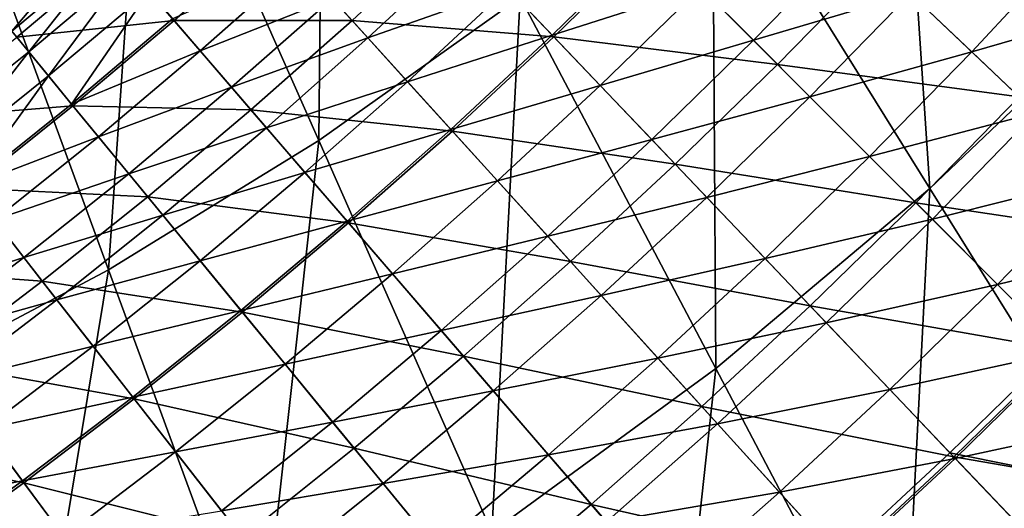
# Model space of a CAD drawing. Extents: x -0.207 to 0.207, y -0.37 to 0.381.
# Drawn here: x 0.087 to 0.112, y -0.281 to -0.268 of the extents above; entities that cross this region are included whole.
import ezdxf

# ---------------------------------------------------------------- set-up
doc = ezdxf.new("R2010")
doc.units = 0
doc.header["$MEASUREMENT"] = 0
doc.layers.get('0').update_dxf_attribs({"linetype": 'CONTINUOUS'})

msp = doc.modelspace()

# ---------------------------------------------------------------- linework, layer by layer
for points in [[(0.094414, -0.257902, -0.07618), (0.094284, -0.271217, -0.04114), (0.089799, -0.261079, -0.076183)], [(0.094414, -0.257902, -0.07618), (0.099477, -0.26752, -0.041141), (0.094284, -0.271217, -0.04114)], [(0.109141, -0.259056, -0.04114), (0.110034, -0.272448, -0.006166), (0.104434, -0.263449, -0.041141)], [(0.109141, -0.259056, -0.04114), (0.115286, -0.267445, -0.006169), (0.110034, -0.272448, -0.006166)], [(0.089799, -0.261079, -0.076183), (0.088871, -0.274544, -0.041138), (0.084968, -0.263937, -0.076186)], [(0.089799, -0.261079, -0.076183), (0.094284, -0.271217, -0.04114), (0.088871, -0.274544, -0.041138)], [(0.104434, -0.263449, -0.041141), (0.104515, -0.277088, -0.006162), (0.099477, -0.26752, -0.041141)], [(0.104434, -0.263449, -0.041141), (0.110034, -0.272448, -0.006166), (0.104515, -0.277088, -0.006162)], [(0.084968, -0.263937, -0.076186), (0.088871, -0.274544, -0.041138), (0.083259, -0.27752, -0.041135)], [(0.086381, -0.268403, 0.166644), (0.088566, -0.26582, 0.166159), (0.086019, -0.267962, 0.166159)], [(0.086381, -0.268403, 0.166644), (0.088938, -0.266251, 0.166644), (0.088566, -0.26582, 0.166159)], [(0.097691, -0.265755, 0.153133), (0.095143, -0.268122, 0.153133), (0.093106, -0.265874, 0.153322)], [(0.100345, -0.268542, 0.152939), (0.095143, -0.268122, 0.153133), (0.097691, -0.265755, 0.153133)], [(0.102901, -0.266048, 0.152939), (0.100345, -0.268542, 0.152939), (0.097691, -0.265755, 0.153133)], [(0.093106, -0.265874, 0.153322), (0.090557, -0.268128, 0.153322), (0.089069, -0.266403, 0.153512)], [(0.095143, -0.268122, 0.153133), (0.090557, -0.268128, 0.153322), (0.093106, -0.265874, 0.153322)], [(0.10286, -0.266007, 0.169929), (0.099161, -0.267299, 0.169571), (0.100304, -0.2685, 0.169929)], [(0.104127, -0.267274, 0.170274), (0.10286, -0.266007, 0.169929), (0.100304, -0.2685, 0.169929)], [(0.106106, -0.269254, 0.152742), (0.100345, -0.268542, 0.152939), (0.102901, -0.266048, 0.152939)], [(0.108678, -0.266618, 0.152742), (0.106106, -0.269254, 0.152742), (0.102901, -0.266048, 0.152939)], [(0.108045, -0.266015, 0.17061), (0.104127, -0.267274, 0.170274), (0.105488, -0.268635, 0.17061)], [(0.109532, -0.267431, 0.170935), (0.108045, -0.266015, 0.17061), (0.105488, -0.268635, 0.17061)], [(0.086812, -0.268929, 0.167112), (0.088938, -0.266251, 0.166644), (0.086381, -0.268403, 0.166644)], [(0.086812, -0.268929, 0.167112), (0.089382, -0.266766, 0.167112), (0.088938, -0.266251, 0.166644)], [(0.098113, -0.266199, 0.169201), (0.094629, -0.267554, 0.168816), (0.095554, -0.268575, 0.169201)], [(0.099161, -0.267299, 0.169571), (0.098113, -0.266199, 0.169201), (0.095554, -0.268575, 0.169201)], [(0.113671, -0.266173, 0.171252), (0.109532, -0.267431, 0.170935), (0.111109, -0.268931, 0.171252)], [(0.115364, -0.267707, 0.171557), (0.113671, -0.266173, 0.171252), (0.111109, -0.268931, 0.171252)], [(0.089069, -0.266403, 0.153512), (0.086508, -0.268557, 0.153512), (0.085474, -0.267297, 0.15371)], [(0.090557, -0.268128, 0.153322), (0.086508, -0.268557, 0.153512), (0.089069, -0.266403, 0.153512)], [(0.112329, -0.270093, 0.152548), (0.106106, -0.269254, 0.152742), (0.108678, -0.266618, 0.152742)], [(0.114919, -0.267304, 0.152548), (0.112329, -0.270093, 0.152548), (0.108678, -0.266618, 0.152742)], [(0.087322, -0.26955, 0.167564), (0.089382, -0.266766, 0.167112), (0.086812, -0.268929, 0.167112)], [(0.087322, -0.26955, 0.167564), (0.089907, -0.267374, 0.167564), (0.089382, -0.266766, 0.167112)], [(0.093799, -0.266639, 0.168416), (0.090521, -0.268086, 0.167999), (0.091231, -0.26891, 0.168416)], [(0.094629, -0.267554, 0.168816), (0.093799, -0.266639, 0.168416), (0.091231, -0.26891, 0.168416)], [(0.087918, -0.270276, 0.167999), (0.089907, -0.267374, 0.167564), (0.087322, -0.26955, 0.167564)], [(0.087918, -0.270276, 0.167999), (0.090521, -0.268086, 0.167999), (0.089907, -0.267374, 0.167564)], [(0.099161, -0.267299, 0.169571), (0.095554, -0.268575, 0.169201), (0.096575, -0.269701, 0.169571)], [(0.100304, -0.2685, 0.169929), (0.099161, -0.267299, 0.169571), (0.096575, -0.269701, 0.169571)], [(0.104127, -0.267274, 0.170274), (0.100304, -0.2685, 0.169929), (0.10154, -0.269798, 0.170274)], [(0.105488, -0.268635, 0.17061), (0.104127, -0.267274, 0.170274), (0.10154, -0.269798, 0.170274)], [(0.094629, -0.267554, 0.168816), (0.091231, -0.26891, 0.168416), (0.092038, -0.269845, 0.168816)], [(0.095554, -0.268575, 0.169201), (0.094629, -0.267554, 0.168816), (0.092038, -0.269845, 0.168816)], [(0.099477, -0.26752, -0.041141), (0.098746, -0.281303, -0.006156), (0.094284, -0.271217, -0.04114)], [(0.099477, -0.26752, -0.041141), (0.104515, -0.277088, -0.006162), (0.098746, -0.281303, -0.006156)], [(0.109532, -0.267431, 0.170935), (0.105488, -0.268635, 0.17061), (0.10694, -0.270087, 0.170935)], [(0.111109, -0.268931, 0.171252), (0.109532, -0.267431, 0.170935), (0.10694, -0.270087, 0.170935)], [(0.115286, -0.267445, -0.006169), (0.115384, -0.281043, 0.027333), (0.110034, -0.272448, -0.006166)], [(0.115364, -0.267707, 0.171557), (0.111109, -0.268931, 0.171252), (0.112763, -0.270507, 0.171557)], [(0.090557, -0.268128, 0.153322), (0.087953, -0.270319, 0.153322), (0.086508, -0.268557, 0.153512)], [(0.091231, -0.26891, 0.168416), (0.090521, -0.268086, 0.167999), (0.087918, -0.270276, 0.167999)], [(0.092538, -0.270425, 0.153133), (0.087953, -0.270319, 0.153322), (0.090557, -0.268128, 0.153322)], [(0.095143, -0.268122, 0.153133), (0.092538, -0.270425, 0.153133), (0.090557, -0.268128, 0.153322)], [(0.097728, -0.270973, 0.152939), (0.092538, -0.270425, 0.153133), (0.095143, -0.268122, 0.153133)], [(0.100345, -0.268542, 0.152939), (0.097728, -0.270973, 0.152939), (0.095143, -0.268122, 0.153133)], [(0.087953, -0.270319, 0.153322), (0.083895, -0.270649, 0.153512), (0.086508, -0.268557, 0.153512)], [(0.08419, -0.271027, 0.167112), (0.086812, -0.268929, 0.167112), (0.086381, -0.268403, 0.166644)], [(0.095554, -0.268575, 0.169201), (0.092038, -0.269845, 0.168816), (0.092938, -0.270888, 0.169201)], [(0.096575, -0.269701, 0.169571), (0.095554, -0.268575, 0.169201), (0.092938, -0.270888, 0.169201)], [(0.100304, -0.2685, 0.169929), (0.096575, -0.269701, 0.169571), (0.097688, -0.27093, 0.169929)], [(0.10154, -0.269798, 0.170274), (0.100304, -0.2685, 0.169929), (0.097688, -0.27093, 0.169929)], [(0.10347, -0.271825, 0.152742), (0.097728, -0.270973, 0.152939), (0.100345, -0.268542, 0.152939)], [(0.106106, -0.269254, 0.152742), (0.10347, -0.271825, 0.152742), (0.100345, -0.268542, 0.152939)], [(0.105488, -0.268635, 0.17061), (0.10154, -0.269798, 0.170274), (0.102867, -0.271192, 0.17061)], [(0.10694, -0.270087, 0.170935), (0.105488, -0.268635, 0.17061), (0.102867, -0.271192, 0.17061)], [(0.084684, -0.27166, 0.167564), (0.086812, -0.268929, 0.167112), (0.08419, -0.271027, 0.167112)], [(0.084684, -0.27166, 0.167564), (0.087322, -0.26955, 0.167564), (0.086812, -0.268929, 0.167112)], [(0.091231, -0.26891, 0.168416), (0.087918, -0.270276, 0.167999), (0.088608, -0.271117, 0.168416)], [(0.092038, -0.269845, 0.168816), (0.091231, -0.26891, 0.168416), (0.088608, -0.271117, 0.168416)], [(0.111109, -0.268931, 0.171252), (0.10694, -0.270087, 0.170935), (0.108479, -0.271626, 0.171252)], [(0.112763, -0.270507, 0.171557), (0.111109, -0.268931, 0.171252), (0.108479, -0.271626, 0.171252)], [(0.109671, -0.272818, 0.152548), (0.10347, -0.271825, 0.152742), (0.106106, -0.269254, 0.152742)], [(0.112329, -0.270093, 0.152548), (0.109671, -0.272818, 0.152548), (0.106106, -0.269254, 0.152742)], [(0.085263, -0.272401, 0.167999), (0.087322, -0.26955, 0.167564), (0.084684, -0.27166, 0.167564)], [(0.085263, -0.272401, 0.167999), (0.087918, -0.270276, 0.167999), (0.087322, -0.26955, 0.167564)], [(0.092038, -0.269845, 0.168816), (0.088608, -0.271117, 0.168416), (0.089391, -0.272071, 0.168816)], [(0.092938, -0.270888, 0.169201), (0.092038, -0.269845, 0.168816), (0.089391, -0.272071, 0.168816)], [(0.096575, -0.269701, 0.169571), (0.092938, -0.270888, 0.169201), (0.093931, -0.272039, 0.169571)], [(0.097688, -0.27093, 0.169929), (0.096575, -0.269701, 0.169571), (0.093931, -0.272039, 0.169571)], [(0.10154, -0.269798, 0.170274), (0.097688, -0.27093, 0.169929), (0.098892, -0.272258, 0.170274)], [(0.102867, -0.271192, 0.17061), (0.10154, -0.269798, 0.170274), (0.098892, -0.272258, 0.170274)], [(0.10694, -0.270087, 0.170935), (0.102867, -0.271192, 0.17061), (0.104283, -0.27268, 0.170935)], [(0.108479, -0.271626, 0.171252), (0.10694, -0.270087, 0.170935), (0.104283, -0.27268, 0.170935)], [(0.116219, -0.273797, 0.152361), (0.109671, -0.272818, 0.152548), (0.112329, -0.270093, 0.152548)], [(0.087953, -0.270319, 0.153322), (0.085297, -0.272445, 0.153322), (0.083895, -0.270649, 0.153512)], [(0.088608, -0.271117, 0.168416), (0.087918, -0.270276, 0.167999), (0.085263, -0.272401, 0.167999)], [(0.089878, -0.272664, 0.153133), (0.085297, -0.272445, 0.153322), (0.087953, -0.270319, 0.153322)], [(0.092538, -0.270425, 0.153133), (0.089878, -0.272664, 0.153133), (0.087953, -0.270319, 0.153322)], [(0.095052, -0.273339, 0.152939), (0.089878, -0.272664, 0.153133), (0.092538, -0.270425, 0.153133)], [(0.097728, -0.270973, 0.152939), (0.095052, -0.273339, 0.152939), (0.092538, -0.270425, 0.153133)], [(0.112763, -0.270507, 0.171557), (0.108479, -0.271626, 0.171252), (0.110095, -0.273242, 0.171557)], [(0.114483, -0.272144, 0.171847), (0.112763, -0.270507, 0.171557), (0.110095, -0.273242, 0.171557)], [(0.092938, -0.270888, 0.169201), (0.089391, -0.272071, 0.168816), (0.090266, -0.273137, 0.169201)], [(0.093931, -0.272039, 0.169571), (0.092938, -0.270888, 0.169201), (0.090266, -0.273137, 0.169201)], [(0.097688, -0.27093, 0.169929), (0.093931, -0.272039, 0.169571), (0.095014, -0.273295, 0.169929)], [(0.098892, -0.272258, 0.170274), (0.097688, -0.27093, 0.169929), (0.095014, -0.273295, 0.169929)], [(0.088608, -0.271117, 0.168416), (0.085263, -0.272401, 0.167999), (0.085932, -0.273259, 0.168416)], [(0.089391, -0.272071, 0.168816), (0.088608, -0.271117, 0.168416), (0.085932, -0.273259, 0.168416)], [(0.100772, -0.274332, 0.152742), (0.095052, -0.273339, 0.152939), (0.097728, -0.270973, 0.152939)], [(0.10347, -0.271825, 0.152742), (0.100772, -0.274332, 0.152742), (0.097728, -0.270973, 0.152939)], [(0.094284, -0.271217, -0.04114), (0.092754, -0.285099, -0.00615), (0.088871, -0.274544, -0.041138)], [(0.094284, -0.271217, -0.04114), (0.098746, -0.281303, -0.006156), (0.092754, -0.285099, -0.00615)], [(0.102867, -0.271192, 0.17061), (0.098892, -0.272258, 0.170274), (0.100185, -0.273684, 0.17061)], [(0.104283, -0.27268, 0.170935), (0.102867, -0.271192, 0.17061), (0.100185, -0.273684, 0.17061)], [(0.108479, -0.271626, 0.171252), (0.104283, -0.27268, 0.170935), (0.105784, -0.274256, 0.171252)], [(0.110095, -0.273242, 0.171557), (0.108479, -0.271626, 0.171252), (0.105784, -0.274256, 0.171252)], [(0.106946, -0.275476, 0.152548), (0.100772, -0.274332, 0.152742), (0.10347, -0.271825, 0.152742)], [(0.109671, -0.272818, 0.152548), (0.106946, -0.275476, 0.152548), (0.10347, -0.271825, 0.152742)], [(0.089391, -0.272071, 0.168816), (0.085932, -0.273259, 0.168416), (0.086691, -0.274232, 0.168816)], [(0.090266, -0.273137, 0.169201), (0.089391, -0.272071, 0.168816), (0.086691, -0.274232, 0.168816)], [(0.093931, -0.272039, 0.169571), (0.090266, -0.273137, 0.169201), (0.09123, -0.274312, 0.169571)], [(0.095014, -0.273295, 0.169929), (0.093931, -0.272039, 0.169571), (0.09123, -0.274312, 0.169571)], [(0.114483, -0.272144, 0.171847), (0.110095, -0.273242, 0.171557), (0.111774, -0.274921, 0.171847)], [(0.116255, -0.273832, 0.172117), (0.114483, -0.272144, 0.171847), (0.111774, -0.274921, 0.171847)], [(0.087163, -0.274837, 0.153133), (0.082589, -0.274505, 0.153322), (0.085297, -0.272445, 0.153322)], [(0.089878, -0.272664, 0.153133), (0.087163, -0.274837, 0.153133), (0.085297, -0.272445, 0.153322)], [(0.098892, -0.272258, 0.170274), (0.095014, -0.273295, 0.169929), (0.096185, -0.274652, 0.170274)], [(0.100185, -0.273684, 0.17061), (0.098892, -0.272258, 0.170274), (0.096185, -0.274652, 0.170274)], [(0.110034, -0.272448, -0.006166), (0.109327, -0.286227, 0.027341), (0.104515, -0.277088, -0.006162)], [(0.110034, -0.272448, -0.006166), (0.115384, -0.281043, 0.027333), (0.109327, -0.286227, 0.027341)], [(0.092319, -0.275638, 0.152939), (0.087163, -0.274837, 0.153133), (0.089878, -0.272664, 0.153133)], [(0.095052, -0.273339, 0.152939), (0.092319, -0.275638, 0.152939), (0.089878, -0.272664, 0.153133)], [(0.104283, -0.27268, 0.170935), (0.100185, -0.273684, 0.17061), (0.101564, -0.275206, 0.170935)], [(0.105784, -0.274256, 0.171252), (0.104283, -0.27268, 0.170935), (0.101564, -0.275206, 0.170935)], [(0.113469, -0.276616, 0.152361), (0.106946, -0.275476, 0.152548), (0.109671, -0.272818, 0.152548)], [(0.116219, -0.273797, 0.152361), (0.113469, -0.276616, 0.152361), (0.109671, -0.272818, 0.152548)], [(0.090266, -0.273137, 0.169201), (0.086691, -0.274232, 0.168816), (0.08754, -0.275319, 0.169201)], [(0.09123, -0.274312, 0.169571), (0.090266, -0.273137, 0.169201), (0.08754, -0.275319, 0.169201)], [(0.086691, -0.274232, 0.168816), (0.085932, -0.273259, 0.168416), (0.083204, -0.275335, 0.168416)], [(0.095014, -0.273295, 0.169929), (0.09123, -0.274312, 0.169571), (0.092282, -0.275593, 0.169929)], [(0.096185, -0.274652, 0.170274), (0.095014, -0.273295, 0.169929), (0.092282, -0.275593, 0.169929)], [(0.098013, -0.276771, 0.152742), (0.092319, -0.275638, 0.152939), (0.095052, -0.273339, 0.152939)], [(0.100772, -0.274332, 0.152742), (0.098013, -0.276771, 0.152742), (0.095052, -0.273339, 0.152939)], [(0.110095, -0.273242, 0.171557), (0.105784, -0.274256, 0.171252), (0.107359, -0.27591, 0.171557)], [(0.111774, -0.274921, 0.171847), (0.110095, -0.273242, 0.171557), (0.107359, -0.27591, 0.171557)], [(0.100185, -0.273684, 0.17061), (0.096185, -0.274652, 0.170274), (0.097442, -0.276109, 0.17061)], [(0.101564, -0.275206, 0.170935), (0.100185, -0.273684, 0.17061), (0.097442, -0.276109, 0.17061)], [(0.116255, -0.273832, 0.172117), (0.111774, -0.274921, 0.171847), (0.113504, -0.276652, 0.172117)], [(0.086691, -0.274232, 0.168816), (0.083204, -0.275335, 0.168416), (0.083939, -0.276326, 0.168816)], [(0.08754, -0.275319, 0.169201), (0.086691, -0.274232, 0.168816), (0.083939, -0.276326, 0.168816)], [(0.09123, -0.274312, 0.169571), (0.08754, -0.275319, 0.169201), (0.088475, -0.276517, 0.169571)], [(0.092282, -0.275593, 0.169929), (0.09123, -0.274312, 0.169571), (0.088475, -0.276517, 0.169571)], [(0.104157, -0.278067, 0.152548), (0.098013, -0.276771, 0.152742), (0.100772, -0.274332, 0.152742)], [(0.106946, -0.275476, 0.152548), (0.104157, -0.278067, 0.152548), (0.100772, -0.274332, 0.152742)], [(0.105784, -0.274256, 0.171252), (0.101564, -0.275206, 0.170935), (0.103025, -0.276818, 0.171252)], [(0.107359, -0.27591, 0.171557), (0.105784, -0.274256, 0.171252), (0.103025, -0.276818, 0.171252)], [(0.087163, -0.274837, 0.153133), (0.084396, -0.276942, 0.153133), (0.082589, -0.274505, 0.153322)], [(0.088871, -0.274544, -0.041138), (0.086571, -0.288496, -0.006142), (0.083259, -0.27752, -0.041135)], [(0.088871, -0.274544, -0.041138), (0.092754, -0.285099, -0.00615), (0.086571, -0.288496, -0.006142)], [(0.096185, -0.274652, 0.170274), (0.092282, -0.275593, 0.169929), (0.093419, -0.276979, 0.170274)], [(0.097442, -0.276109, 0.17061), (0.096185, -0.274652, 0.170274), (0.093419, -0.276979, 0.170274)], [(0.089531, -0.27787, 0.152939), (0.084396, -0.276942, 0.153133), (0.087163, -0.274837, 0.153133)], [(0.092319, -0.275638, 0.152939), (0.089531, -0.27787, 0.152939), (0.087163, -0.274837, 0.153133)], [(0.111774, -0.274921, 0.171847), (0.107359, -0.27591, 0.171557), (0.108997, -0.27763, 0.171847)], [(0.113504, -0.276652, 0.172117), (0.111774, -0.274921, 0.171847), (0.108997, -0.27763, 0.171847)], [(0.101564, -0.275206, 0.170935), (0.097442, -0.276109, 0.17061), (0.098783, -0.277664, 0.170935)], [(0.103025, -0.276818, 0.171252), (0.101564, -0.275206, 0.170935), (0.098783, -0.277664, 0.170935)], [(0.08754, -0.275319, 0.169201), (0.083939, -0.276326, 0.168816), (0.084761, -0.277434, 0.169201)], [(0.088475, -0.276517, 0.169571), (0.08754, -0.275319, 0.169201), (0.084761, -0.277434, 0.169201)], [(0.11065, -0.279366, 0.152361), (0.104157, -0.278067, 0.152548), (0.106946, -0.275476, 0.152548)], [(0.113469, -0.276616, 0.152361), (0.11065, -0.279366, 0.152361), (0.106946, -0.275476, 0.152548)], [(0.092282, -0.275593, 0.169929), (0.088475, -0.276517, 0.169571), (0.089495, -0.277824, 0.169929)], [(0.093419, -0.276979, 0.170274), (0.092282, -0.275593, 0.169929), (0.089495, -0.277824, 0.169929)], [(0.095195, -0.279142, 0.152742), (0.089531, -0.27787, 0.152939), (0.092319, -0.275638, 0.152939)], [(0.098013, -0.276771, 0.152742), (0.095195, -0.279142, 0.152742), (0.092319, -0.275638, 0.152939)], [(0.107359, -0.27591, 0.171557), (0.103025, -0.276818, 0.171252), (0.10456, -0.278511, 0.171557)], [(0.108997, -0.27763, 0.171847), (0.107359, -0.27591, 0.171557), (0.10456, -0.278511, 0.171557)], [(0.097442, -0.276109, 0.17061), (0.093419, -0.276979, 0.170274), (0.09464, -0.278467, 0.17061)], [(0.098783, -0.277664, 0.170935), (0.097442, -0.276109, 0.17061), (0.09464, -0.278467, 0.17061)], [(0.117509, -0.280656, 0.157789), (0.113365, -0.276513, 0.157969), (0.110549, -0.27926, 0.157969)], [(0.088475, -0.276517, 0.169571), (0.084761, -0.277434, 0.169201), (0.085666, -0.278654, 0.169571)], [(0.089495, -0.277824, 0.169929), (0.088475, -0.276517, 0.169571), (0.085666, -0.278654, 0.169571)], [(0.113504, -0.276652, 0.172117), (0.108997, -0.27763, 0.171847), (0.110684, -0.279403, 0.172117)], [(0.117376, -0.280523, 0.152185), (0.11065, -0.279366, 0.152361), (0.113469, -0.276616, 0.152361)], [(0.115273, -0.278421, 0.172365), (0.113504, -0.276652, 0.172117), (0.110684, -0.279403, 0.172117)], [(0.086688, -0.280033, 0.152939), (0.081578, -0.278979, 0.153133), (0.084396, -0.276942, 0.153133)], [(0.089531, -0.27787, 0.152939), (0.086688, -0.280033, 0.152939), (0.084396, -0.276942, 0.153133)], [(0.093419, -0.276979, 0.170274), (0.089495, -0.277824, 0.169929), (0.090598, -0.279237, 0.170274)], [(0.09464, -0.278467, 0.17061), (0.093419, -0.276979, 0.170274), (0.090598, -0.279237, 0.170274)], [(0.101305, -0.280588, 0.152548), (0.095195, -0.279142, 0.152742), (0.098013, -0.276771, 0.152742)], [(0.104157, -0.278067, 0.152548), (0.101305, -0.280588, 0.152548), (0.098013, -0.276771, 0.152742)], [(0.103025, -0.276818, 0.171252), (0.098783, -0.277664, 0.170935), (0.100205, -0.279312, 0.171252)], [(0.10456, -0.278511, 0.171557), (0.103025, -0.276818, 0.171252), (0.100205, -0.279312, 0.171252)], [(0.104515, -0.277088, -0.006162), (0.103008, -0.290939, 0.02735), (0.098746, -0.281303, -0.006156)], [(0.104515, -0.277088, -0.006162), (0.109327, -0.286227, 0.027341), (0.103008, -0.290939, 0.02735)], [(0.098783, -0.277664, 0.170935), (0.09464, -0.278467, 0.17061), (0.095943, -0.280054, 0.170935)], [(0.100205, -0.279312, 0.171252), (0.098783, -0.277664, 0.170935), (0.095943, -0.280054, 0.170935)], [(0.108997, -0.27763, 0.171847), (0.10456, -0.278511, 0.171557), (0.106154, -0.280271, 0.171847)], [(0.110684, -0.279403, 0.172117), (0.108997, -0.27763, 0.171847), (0.106154, -0.280271, 0.171847)], [(0.089495, -0.277824, 0.169929), (0.085666, -0.278654, 0.169571), (0.086653, -0.279986, 0.169929)], [(0.090598, -0.279237, 0.170274), (0.089495, -0.277824, 0.169929), (0.086653, -0.279986, 0.169929)], [(0.092319, -0.281444, 0.152742), (0.086688, -0.280033, 0.152939), (0.089531, -0.27787, 0.152939)], [(0.095195, -0.279142, 0.152742), (0.092319, -0.281444, 0.152742), (0.089531, -0.27787, 0.152939)], [(0.107764, -0.282047, 0.152361), (0.101305, -0.280588, 0.152548), (0.104157, -0.278067, 0.152548)], [(0.11065, -0.279366, 0.152361), (0.107764, -0.282047, 0.152361), (0.104157, -0.278067, 0.152548)], [(0.09464, -0.278467, 0.17061), (0.090598, -0.279237, 0.170274), (0.091782, -0.280755, 0.17061)], [(0.095943, -0.280054, 0.170935), (0.09464, -0.278467, 0.17061), (0.091782, -0.280755, 0.17061)], [(0.10456, -0.278511, 0.171557), (0.100205, -0.279312, 0.171252), (0.101697, -0.281042, 0.171557)], [(0.106154, -0.280271, 0.171847), (0.10456, -0.278511, 0.171557), (0.101697, -0.281042, 0.171557)], [(0.115273, -0.278421, 0.172365), (0.110684, -0.279403, 0.172117), (0.11241, -0.281215, 0.172365)], [(0.086653, -0.279986, 0.169929), (0.085666, -0.278654, 0.169571), (0.082806, -0.280722, 0.169571)], [(0.086688, -0.280033, 0.152939), (0.083794, -0.282125, 0.152939), (0.081578, -0.278979, 0.153133)], [(0.090598, -0.279237, 0.170274), (0.086653, -0.279986, 0.169929), (0.087721, -0.281426, 0.170274)], [(0.091782, -0.280755, 0.17061), (0.090598, -0.279237, 0.170274), (0.087721, -0.281426, 0.170274)], [(0.098392, -0.283039, 0.152548), (0.092319, -0.281444, 0.152742), (0.095195, -0.279142, 0.152742)], [(0.101305, -0.280588, 0.152548), (0.098392, -0.283039, 0.152548), (0.095195, -0.279142, 0.152742)], [(0.11459, -0.283505, 0.157789), (0.110549, -0.27926, 0.157969), (0.107666, -0.281938, 0.157969)], [(0.117509, -0.280656, 0.157789), (0.110549, -0.27926, 0.157969), (0.11459, -0.283505, 0.157789)], [(0.100205, -0.279312, 0.171252), (0.095943, -0.280054, 0.170935), (0.097324, -0.281736, 0.171252)], [(0.101697, -0.281042, 0.171557), (0.100205, -0.279312, 0.171252), (0.097324, -0.281736, 0.171252)], [(0.110684, -0.279403, 0.172117), (0.106154, -0.280271, 0.171847), (0.107798, -0.282084, 0.172117)], [(0.11446, -0.283368, 0.152185), (0.107764, -0.282047, 0.152361), (0.11065, -0.279366, 0.152361)], [(0.11241, -0.281215, 0.172365), (0.110684, -0.279403, 0.172117), (0.107798, -0.282084, 0.172117)], [(0.117376, -0.280523, 0.152185), (0.11446, -0.283368, 0.152185), (0.11065, -0.279366, 0.152361)], [(0.086653, -0.279986, 0.169929), (0.082806, -0.280722, 0.169571), (0.08376, -0.282078, 0.169929)], [(0.087721, -0.281426, 0.170274), (0.086653, -0.279986, 0.169929), (0.08376, -0.282078, 0.169929)], [(0.089389, -0.283674, 0.152742), (0.083794, -0.282125, 0.152939), (0.086688, -0.280033, 0.152939)], [(0.092319, -0.281444, 0.152742), (0.089389, -0.283674, 0.152742), (0.086688, -0.280033, 0.152939)], [(0.095943, -0.280054, 0.170935), (0.091782, -0.280755, 0.17061), (0.093045, -0.282373, 0.170935)], [(0.097324, -0.281736, 0.171252), (0.095943, -0.280054, 0.170935), (0.093045, -0.282373, 0.170935)], [(0.106154, -0.280271, 0.171847), (0.101697, -0.281042, 0.171557), (0.103248, -0.28284, 0.171847)], [(0.107798, -0.282084, 0.172117), (0.106154, -0.280271, 0.171847), (0.103248, -0.28284, 0.171847)], [(0.104814, -0.284655, 0.152361), (0.098392, -0.283039, 0.152548), (0.101305, -0.280588, 0.152548)], [(0.107764, -0.282047, 0.152361), (0.104814, -0.284655, 0.152361), (0.101305, -0.280588, 0.152548)]]:
    msp.add_3dface(points)

doc.saveas('drawing.dxf')
